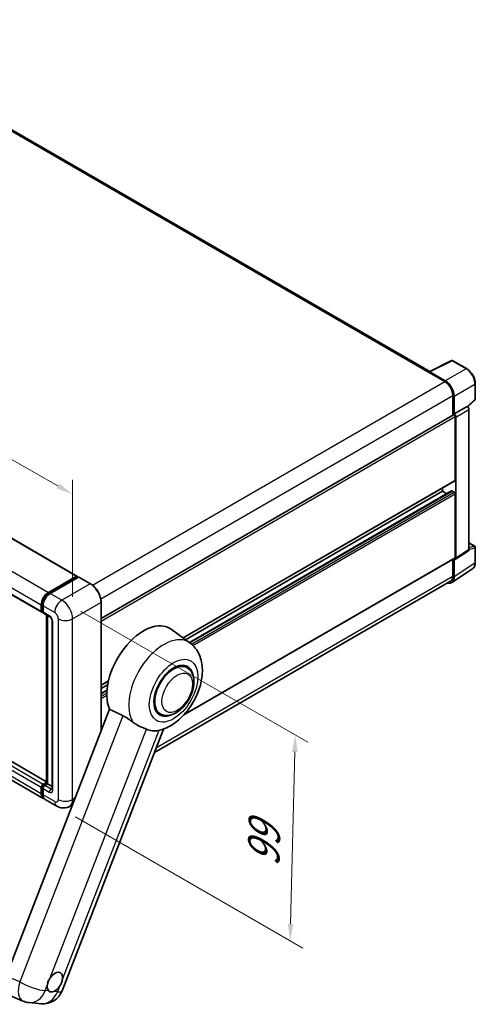
# Model space of a CAD drawing. Units: millimetres. Extents: x 87 to 11692, y 48 to 1734.
# Drawn here: x 1435 to 1650, y 307 to 771 of the extents above; entities that cross this region are included whole.
import ezdxf

# ---------------------------------------------------------------- set-up
doc = ezdxf.new("R2010")
doc.units = ezdxf.units.MM
doc.header["$LTSCALE"] = 6
doc.layers.get('Defpoints').update_dxf_attribs({"lineweight": 25})
for name, color, linetype, lineweight in [('Dimension (ISO)', 7, 'Continuous', 18), ('Dimension (ISO) @ 1', 7, 'Continuous', 18), ('Visible (ISO)', 7, 'Continuous', 35), ('Visible Narrow (ISO)', 7, 'Continuous', 25)]:
    doc.layers.add(name, color=color, linetype=linetype, lineweight=lineweight)
doc.styles.add('Note Text (TK)', font='txt')
doc.dimstyles.new('Default - Method 1b (TK)', dxfattribs={"dimscale": 6, "dimtxt": 2.5, "dimasz": 2.5, "dimexe": 1, "dimexo": 1.5, "dimgap": 1, "dimtad": 1, "dimtoh": 1, "dimrnd": 1e-08, "dimdsep": 46, "dimtxsty": 'Note Text (TK)', "dimcen": 0.09, "dimdle": 5, "dimclrd": 100, "dimclre": 100, "dimclrt": 7, "dimadec": 1, "dimazin": 1, "dimtfac": 1, "dimtmove": 0, "dimatfit": 3, "dimfxl": 1, "dimtolj": 1, "dimlwd": -1, "dimlwe": -1, "dimarcsym": 0})

# ---------------------------------------------------------------- blocks, each defined once
blk = doc.blocks.new('*D291')
at = {"layer": 'Defpoints', "color": 0}
for p in [(1144.28, 667.87), (1459.65, 547.36), (1459.65, 488.57)]:
    blk.add_point(p, dxfattribs=at)
at = {"layer": 'Dimension (ISO)', "color": 100}
for p, q in [((1144.28, 678.23), (1144.28, 733.56)), ((1151.24, 722.71), (1452.69, 551.31)), ((1459.65, 498.92), (1459.65, 554.26))]:
    blk.add_line(p, q, dxfattribs=at)
for points in [[(1151.9, 723.87), (1150.58, 721.55), (1144.28, 726.66)], [(1453.35, 552.47), (1452.03, 550.15), (1459.65, 547.36)]]:
    blk.add_solid(points, dxfattribs=at)
at = {"layer": 'Dimension (ISO)', "color": 7, "insert": (1296.21, 655.81), "char_height": 8, "attachment_point": 4, "rotation": 330.3791, "style": 'Note Text (TK)'}
blk.add_mtext('\\A1;{\\Q-29.621;\\W0.820;\\H0.816x; \\fＭＳ Ｐゴシック|b0|i0;\\H15.0000;370}', dxfattribs=at)
blk = doc.blocks.new('*D289')
at = {"layer": 'Defpoints', "color": 0}
for p in [(1454.55, 497.39), (1452.15, 400.15), (1562.46, 336.47)]:
    blk.add_point(p, dxfattribs=at)
at = {"layer": 'Dimension (ISO)', "color": 100}
for p, q in [((1463.43, 492.27), (1570.78, 430.29)), ((1564.67, 425.71), (1562.66, 344.46)), ((1461.03, 395.03), (1568.38, 333.05))]:
    blk.add_line(p, q, dxfattribs=at)
for points in [[(1563.33, 425.74), (1566, 425.67), (1564.86, 433.7)], [(1561.33, 344.5), (1563.99, 344.43), (1562.46, 336.47)]]:
    blk.add_solid(points, dxfattribs=at)
at = {"layer": 'Dimension (ISO)', "color": 7, "insert": (1549.83, 371.62), "char_height": 8, "attachment_point": 4, "rotation": 88.5861, "style": 'Note Text (TK)'}
blk.add_mtext('\\A1;{\\Q28.586;\\W0.828;\\H0.816x; \\fＭＳ Ｐゴシック|b0|i0;\\H15.0000;99}', dxfattribs=at)

msp = doc.modelspace()

# ---------------------------------------------------------------- linework, layer by layer
at = {"layer": 'Visible (ISO)'}
for p, q in [((1628.4462, 605.3194), (1340.6914, 771.4547)), ((1170.6476, 676.8085), (1461.6928, 508.7735)), ((1154.0001, 659.7318), (1445.0453, 491.6968)), ((1628.2136, 605.2033), (1638.7732, 610.477)), ((1645.8444, 606.7052), (1639.3413, 610.4598)), ((1627.8667, 605.0452), (1635.5035, 600.6361)), ((1628.0788, 604.923), (1628.0788, 604.9227)), ((1635.7182, 601.002), (1628.5029, 605.1678)), ((1649.9605, 592.3115), (1649.9605, 599.576)), ((1639.3218, 594.0225), (1639.3218, 584.6724)), ((1639.9582, 585.3268), (1639.9582, 593.658)), ((1646.338, 588.6961), (1649.7681, 591.8711)), ((1639.9582, 585.3268), (1646.1, 588.8727)), ((1646.1005, 588.8724), (1646.1, 588.8727)), ((1646.9485, 521.2895), (1646.9485, 587.4036)), ((1473.0982, 488.7031), (1639.6582, 584.8666)), ((1639.9588, 585.3265), (1639.9582, 585.3268)), ((1640.3825, 553.9733), (1640.3825, 584.102)), ((1640.8068, 517.2304), (1640.8068, 583.8577)), ((1447.2969, 411.659), (1156.5621, 579.5148)), ((1445.7909, 403.8268), (1154.7457, 571.8618)), ((1511.8425, 479.5578), (1640.2582, 553.6986)), ((1512.9989, 478.7137), (1634.4428, 548.8294)), ((1514.8169, 477.3866), (1638.76, 548.9452)), ((1634.4428, 548.8294), (1634.4428, 550.3411)), ((1636.5011, 547.641), (1634.4428, 548.8294)), ((1639.9582, 548.3395), (1638.94, 548.9273)), ((1640.3825, 517.4759), (1640.3825, 547.6046)), ((1640.579, 516.694), (1646.7207, 520.7531)), ((1646.9485, 524.5001), (1649.6605, 522.9343)), ((1649.9605, 515.1501), (1649.9605, 522.4147)), ((1512.2681, 443.3061), (1640.2582, 517.2012)), ((1639.3218, 516.6606), (1639.3218, 508.7802)), ((1639.9582, 508.4098), (1639.9582, 516.741)), ((1639.9582, 516.741), (1639.9588, 516.7408)), ((1638.8194, 505.7278), (1648.6664, 512.2358)), ((1448.1909, 501.0643), (1461.5128, 508.7557)), ((1448.253, 500.6628), (1461.8295, 508.5011)), ((1462.4037, 508.2903), (1449.0394, 500.5744)), ((1461.7673, 508.6087), (1461.7673, 508.4653)), ((1461.9795, 508.4863), (1462.3613, 508.2658)), ((1468.0692, 505.1208), (1462.5537, 508.3052)), ((1638.2035, 506.3082), (1498.3117, 425.5417)), ((1444.7968, 492.2462), (1444.7968, 495.1855)), ((1445.1756, 492.3931), (1445.1756, 495.3325)), ((1445.6453, 494.6956), (1445.6453, 491.7563)), ((1473.0982, 435.6335), (1473.0982, 496.4103)), ((1445.4374, 491.8861), (1445.6453, 491.7661)), ((1445.8938, 491.2069), (1448.8637, 489.4923)), ((1447.2969, 410.9493), (1447.2969, 490.3968)), ((1447.7666, 490.1257), (1447.7666, 410.6781)), ((1449.9607, 487.5921), (1449.9607, 408.2287)), ((1515.1384, 477.1519), (1506.2002, 483.6764)), ((1513.6757, 465.5584), (1511.7085, 466.6942)), ((1473.0982, 457.1887), (1476.541, 459.1764)), ((1473.0982, 455.677), (1476.1923, 457.4634)), ((1473.0982, 453.3003), (1475.8573, 454.8933)), ((1477.0838, 445.9058), (1428.1736, 319.8472)), ((1501.0757, 443.7346), (1499.1085, 444.8703)), ((1454.6297, 312.9578), (1502.5806, 436.5441)), ((1445.1756, 406.1711), (1445.1756, 409.1105)), ((1445.6453, 410.4332), (1447.2969, 411.3868)), ((1445.7074, 410.0316), (1447.2969, 410.9493)), ((1447.7666, 410.6781), (1446.4938, 409.9433)), ((1447.3848, 410.8986), (1447.2969, 410.9493)), ((1447.3848, 410.8986), (1447.7666, 410.6781)), ((1447.7666, 410.6781), (1449.9607, 409.4114)), ((1444.7968, 406.0241), (1444.7968, 408.9635)), ((1445.6453, 408.4736), (1445.6453, 405.5342)), ((1452.1548, 400.1525), (1446.6394, 403.3369)), ((1459.6121, 400.875), (1458.1548, 400.0337)), ((1429.6013, 310.865), (1436.17, 308.0993)), ((1439.0413, 307.385), (1444.8257, 306.8684))]:
    msp.add_line(p, q, dxfattribs=at)
for centre, radius, start, end in [((1639.0413, 609.9402), 0.6, 60, 116.538708), ((1649.3605, 592.3115), 0.6, 312.789481, 0), ((1649.3605, 522.4147), 0.6, 0, 60), ((1445.6797, 316.4303), 9.6, 264.896091, 338.793977), ((1439.8954, 316.947), 9.6, 247.166358, 264.896091)]:
    msp.add_arc(centre, radius, start, end, dxfattribs=at)
for centre, major_axis, ratio, start_param, end_param in [((1627.8667, 603.5755), (0.9, 1.5588), 0.57735027, 0.53865784, 0.78539816), ((1628.5034, 604.6773), (-0.3004, 0.5202), 0.5766475, 5.49839613, 7.06797448), ((1635.5035, 596.227), (2.7, -4.6765), 0.57735027, 0.78539816, 2.35619449), ((1635.713, 596.103), (3, -5.1962), 0.5780539, 0.78600715, 2.3555855), ((1646.0994, 587.8926), (-0.6, 1.0392), 0.5780539, 3.9275998, 5.49717816), ((1639.9582, 584.347), (-0.3, 0.5196), 0.57735027, 3.92699082, 6.28318531), ((1639.9577, 584.3467), (0.6, -1.0392), 0.5780539, 0.78600715, 2.3555855), ((1639.9582, 554.2182), (0.3, -0.5196), 0.57735027, 0, 0.78539816), ((1638.94, 548.6334), (-0.18, 0.3118), 0.57735027, 5.49778714, 6.28318531), ((1639.9582, 547.8496), (-0.3, 0.5196), 0.57735027, 3.92699082, 5.49778714), ((1646.0994, 521.7809), (0.6007, -1.0405), 0.5766475, 0.03486413, 0.78478918), ((1639.9577, 517.7217), (0.6007, -1.0405), 0.5766475, 5.49839613, 7.06797448), ((1639.9582, 517.7208), (0.3, -0.5196), 0.57735027, 0, 0.78539816), ((1461.5128, 508.4618), (0.18, 0.3118), 0.57735027, 5.49778714, 7.06858347), ((1461.9795, 508.2413), (-0.15, 0.2598), 0.57735027, 5.49778714, 6.28318531), ((1462.4037, 508.0454), (0.15, 0.2598), 0.57735027, 0, 0.78539816), ((1635.713, 510.8668), (3.0037, -5.2025), 0.5766475, 5.75645056, 7.06797448), ((1635.5035, 510.9847), (2.7, -4.6765), 0.57735027, 0, 0.78539816), ((1448.1909, 497.1451), (2.4, 4.1569), 0.57735027, 0.78539816, 2.35619449), ((1449.0394, 496.6552), (-2.4, -4.1569), 0.57735027, 3.92699082, 5.49778714), ((1445.6453, 492.7361), (-0.6, -1.0392), 0.57735027, 5.49778714, 7.06858347), ((1446.4938, 492.2462), (-0.6, -1.0392), 0.57735027, 5.49778714, 6.28318531), ((1493.1629, 462.8523), (12.3, 21.3042), 0.57735027, 6.22128195, 9.03082452), ((1507.3757, 454.6465), (-6.3, -10.9119), 0.57735027, 3.14159265, 6.28318531), ((1507.3757, 454.6465), (-6.3, -10.9119), 0.57735027, 3.14159265, 6.28318531), ((1507.3757, 454.6465), (-6.6, -11.4315), 0.57735027, 2.51814983, 6.90662813), ((1505.1271, 455.9447), (-11.1086, -19.2406), 0.57735027, 0.0475851, 0.47601368), ((1445.6453, 409.4534), (0.6, 1.0392), 0.57735027, 0.78539816, 2.35619449), ((1446.4938, 408.9635), (-0.6, -1.0392), 0.57735027, 3.92699082, 5.49778714), ((1448.1909, 407.9837), (-2.4, -4.1569), 0.57735027, 5.49778714, 6.46089591), ((1449.0394, 407.4938), (-2.4, -4.1569), 0.57735027, 5.49778714, 6.28318531), ((1451.2456, 317.0731), (2.55, 4.4167), 0.57735027, 5.36114644, 7.72882295), ((1451.2456, 317.0731), (-2.55, -4.4167), 0.57735027, 5.36114644, 6.15802662), ((1451.2456, 317.0731), (-2.55, -4.4167), 0.57735027, 0.64875746, 1.44563764)]:
    msp.add_ellipse(centre, major_axis=major_axis, ratio=ratio, start_param=start_param, end_param=end_param, dxfattribs=at)
for points, knots in [([(1649.9605, 599.576), (1649.9605, 599.834), (1649.9429, 600.0989), (1649.8745, 600.6376), (1649.8236, 600.9114), (1649.6903, 601.4625), (1649.6078, 601.7397), (1649.4136, 602.2922), (1649.3018, 602.5673), (1649.0515, 603.1097), (1648.913, 603.3769), (1648.6123, 603.8976), (1648.4502, 604.1512), (1648.1056, 604.6391), (1647.9233, 604.8735), (1647.542, 605.3179), (1647.343, 605.528), (1646.9325, 605.919), (1646.7208, 606.0999), (1646.2885, 606.4286), (1646.0679, 606.5762), (1645.8444, 606.7052)], [-0.78478918, -0.78478918, -0.78478918, -0.78478918, -0.62783134, -0.62783134, -0.47087351, -0.47087351, -0.31391567, -0.31391567, -0.15695784, -0.15695784, 0, 0, 0.15695784, 0.15695784, 0.31391567, 0.31391567, 0.47087351, 0.47087351, 0.62783134, 0.62783134, 0.78478918, 0.78478918, 0.78478918, 0.78478918]), ([(1648.6664, 512.2358), (1648.8398, 512.3505), (1648.9984, 512.4879), (1649.2794, 512.7995), (1649.4018, 512.9736), (1649.6092, 513.3495), (1649.6944, 513.5514), (1649.8292, 513.9765), (1649.8788, 514.1999), (1649.9445, 514.6634), (1649.9605, 514.9036), (1649.9605, 515.1501)], [0.03486413, 0.03486413, 0.03486413, 0.03486413, 0.184849139, 0.184849139, 0.334834148, 0.334834148, 0.484819157, 0.484819157, 0.634804167, 0.634804167, 0.784789176, 0.784789176, 0.784789176, 0.784789176]), ([(1473.0982, 496.4103), (1473.0982, 497.0275), (1473.0138, 497.687), (1472.6881, 499.0324), (1472.4468, 499.718), (1471.8307, 501.0529), (1471.456, 501.7019), (1470.6081, 502.9028), (1470.1349, 503.4547), (1469.1326, 504.4094), (1468.6037, 504.8122), (1468.0692, 505.1208)], [1.57079633, 1.57079633, 1.57079633, 1.57079633, 1.88495559, 1.88495559, 2.19911486, 2.19911486, 2.51327412, 2.51327412, 2.82743339, 2.82743339, 3.14159265, 3.14159265, 3.14159265, 3.14159265]), ([(1445.1756, 495.3325), (1445.1756, 495.7137), (1445.2276, 496.1186), (1445.427, 496.9422), (1445.5744, 497.3608), (1445.9502, 498.1751), (1446.1786, 498.5706), (1446.6959, 499.3033), (1446.9847, 499.6402), (1447.5983, 500.2247), (1447.9229, 500.4722), (1448.253, 500.6628)], [3.14159265, 3.14159265, 3.14159265, 3.14159265, 3.45575192, 3.45575192, 3.76991118, 3.76991118, 4.08407045, 4.08407045, 4.39822972, 4.39822972, 4.71238898, 4.71238898, 4.71238898, 4.71238898]), ([(1445.4374, 491.8861), (1445.3997, 491.9079), (1445.3651, 491.9349), (1445.3051, 491.9955), (1445.2798, 492.0291), (1445.2384, 492.0991), (1445.2222, 492.1355), (1445.1976, 492.2088), (1445.1891, 492.2458), (1445.1781, 492.3196), (1445.1756, 492.3564), (1445.1756, 492.3931)], [2.35619449, 2.35619449, 2.35619449, 2.35619449, 2.513274123, 2.513274123, 2.670353756, 2.670353756, 2.827433388, 2.827433388, 2.984513021, 2.984513021, 3.141592654, 3.141592654, 3.141592654, 3.141592654]), ([(1448.8637, 489.4923), (1448.9186, 489.4606), (1448.983, 489.4165), (1449.1252, 489.3), (1449.2036, 489.2256), (1449.3635, 489.0485), (1449.4449, 488.9443), (1449.5978, 488.7164), (1449.6688, 488.5922), (1449.7892, 488.3412), (1449.8386, 488.2144), (1449.9109, 487.9785), (1449.9346, 487.8689), (1449.9569, 487.7049), (1449.9607, 487.6437), (1449.9607, 487.5921)], [3.14159265, 3.14159265, 3.14159265, 3.14159265, 3.34831632, 3.34831632, 3.57177779, 3.57177779, 3.8108324, 3.8108324, 4.05880671, 4.05880671, 4.30647121, 4.30647121, 4.54413512, 4.54413512, 4.71238898, 4.71238898, 4.71238898, 4.71238898]), ([(1500.6121, 435.9631), (1502.5952, 436.4221), (1504.4376, 437.2229), (1508.2004, 439.4645), (1510.0729, 441.0064), (1513.4899, 444.5669), (1515.0258, 446.5961), (1517.6198, 450.9144), (1518.6828, 453.1989), (1520.2594, 457.9035), (1520.7705, 460.3234), (1521.0761, 465.1533), (1520.8798, 467.5745), (1519.5479, 471.8629), (1518.5609, 473.7656), (1516.5153, 476.0297), (1515.857, 476.6274), (1515.1384, 477.1519)], [4.94494243, 4.94494243, 4.94494243, 4.94494243, 5.25189945, 5.25189945, 5.61856227, 5.61856227, 5.99136958, 5.99136958, 6.3594379, 6.3594379, 6.73109081, 6.73109081, 7.10200497, 7.10200497, 7.40779622, 7.40779622, 7.53027889, 7.53027889, 7.53027889, 7.53027889]), ([(1501.0757, 443.7346), (1501.7717, 443.3328), (1502.5505, 443.0818), (1504.2099, 442.8771), (1505.0901, 442.9501), (1506.9756, 443.4099), (1507.9734, 443.8572), (1509.9678, 445.0981), (1510.956, 445.9242), (1512.7649, 447.8288), (1513.5855, 448.9066), (1514.9911, 451.2032), (1515.5778, 452.4201), (1516.4704, 454.9023), (1516.775, 456.1674), (1517.0463, 458.6562), (1517.0111, 459.8808), (1516.5255, 462.1138), (1516.0965, 463.1384), (1514.9554, 464.6286), (1514.3583, 465.1643), (1513.6757, 465.5584)], [2.87979327, 2.87979327, 2.87979327, 2.87979327, 3.11977741, 3.11977741, 3.38401309, 3.38401309, 3.70398217, 3.70398217, 4.05583534, 4.05583534, 4.40623011, 4.40623011, 4.75335114, 4.75335114, 5.10248118, 5.10248118, 5.45548097, 5.45548097, 5.78600616, 5.78600616, 6.02138592, 6.02138592, 6.02138592, 6.02138592]), ([(1483.4138, 442.8599), (1484.2495, 442.4562), (1485.1747, 441.9004), (1486.8278, 440.765), (1487.5595, 440.2184), (1488.2521, 439.6905)], [2.581206007, 2.581206007, 2.581206007, 2.581206007, 2.84926027, 2.84926027, 3.061582618, 3.061582618, 3.061582618, 3.061582618]), ([(1494.5595, 436.4208), (1494.5488, 436.4259), (1494.5381, 436.4309), (1494.3261, 436.5307), (1494.1078, 436.6296), (1493.538, 436.881), (1493.1717, 437.0372), (1491.9455, 437.567), (1491.0126, 437.9795), (1489.4438, 438.8585), (1488.8344, 439.2468), (1488.2521, 439.6905)], [5.531333437, 5.531333437, 5.531333437, 5.531333437, 5.537376333, 5.537376333, 5.64999603, 5.64999603, 5.810634451, 5.810634451, 6.152235212, 6.152235212, 6.373226187, 6.373226187, 6.373226187, 6.373226187]), ([(1445.1756, 409.1105), (1445.1756, 409.1838), (1445.1854, 409.2566), (1445.22, 409.3996), (1445.2449, 409.4698), (1445.3074, 409.6051), (1445.3449, 409.6702), (1445.4309, 409.792), (1445.4793, 409.8486), (1445.5858, 409.9501), (1445.6439, 409.995), (1445.7074, 410.0316)], [3.14159265, 3.14159265, 3.14159265, 3.14159265, 3.45575192, 3.45575192, 3.76991118, 3.76991118, 4.08407045, 4.08407045, 4.39822972, 4.39822972, 4.71238898, 4.71238898, 4.71238898, 4.71238898]), ([(1445.8788, 404.2405), (1445.8592, 404.2586), (1445.8401, 404.2771), (1445.713, 404.4057), (1445.6177, 404.5306), (1445.4553, 404.805), (1445.388, 404.9544), (1445.281, 405.2729), (1445.2413, 405.442), (1445.1886, 405.7958), (1445.1756, 405.9805), (1445.1756, 406.1711)], [2.486038708, 2.486038708, 2.486038708, 2.486038708, 2.513274123, 2.513274123, 2.670353756, 2.670353756, 2.827433388, 2.827433388, 2.984513021, 2.984513021, 3.141592654, 3.141592654, 3.141592654, 3.141592654]), ([(1449.9607, 408.2287), (1449.9607, 408.1805), (1449.9574, 408.1406), (1449.9485, 408.0813), (1449.9431, 408.0619), (1449.9389, 408.0496), (1449.9382, 408.0478), (1449.9382, 408.0478)], [4.71238898, 4.71238898, 4.71238898, 4.71238898, 4.869468613, 4.869468613, 5.026548246, 5.026548246, 5.092877496, 5.092877496, 5.092877496, 5.092877496]), ([(1458.1548, 400.0337), (1457.715, 399.7797), (1457.2405, 399.5879), (1456.2937, 399.3402), (1455.8227, 399.2834), (1454.9334, 399.2736), (1454.5148, 399.3196), (1453.7415, 399.476), (1453.3862, 399.5861), (1452.7317, 399.8442), (1452.4322, 399.9924), (1452.1548, 400.1525)], [5.497787144, 5.497787144, 5.497787144, 5.497787144, 5.654866776, 5.654866776, 5.811946409, 5.811946409, 5.969026042, 5.969026042, 6.126105675, 6.126105675, 6.283185307, 6.283185307, 6.283185307, 6.283185307]), ([(1447.673, 315.5777), (1447.6777, 315.6204), (1447.6829, 315.6633), (1447.7602, 316.2487), (1447.9117, 316.8252), (1448.3228, 317.885), (1448.6123, 318.445), (1448.979, 319.0036), (1449.0063, 319.0446), (1449.0339, 319.0852)], [4.482129021, 4.482129021, 4.482129021, 4.482129021, 4.493692618, 4.493692618, 4.639067337, 4.639067337, 4.784442055, 4.784442055, 4.796005652, 4.796005652, 4.796005652, 4.796005652]), ([(1454.8182, 318.5686), (1454.8135, 318.5259), (1454.8082, 318.483), (1454.7291, 317.8986), (1454.569, 317.3271), (1454.1579, 316.2673), (1453.8769, 315.7024), (1453.5121, 315.1426), (1453.4849, 315.1017), (1453.4573, 315.061)], [4.482129021, 4.482129021, 4.482129021, 4.482129021, 4.493692618, 4.493692618, 4.639067337, 4.639067337, 4.784442055, 4.784442055, 4.796005652, 4.796005652, 4.796005652, 4.796005652]), ([(1450.7544, 312.6642), (1450.7198, 312.6497), (1450.6852, 312.6359), (1450.2168, 312.4568), (1449.7933, 312.3971), (1449.0811, 312.4607), (1448.7409, 312.5886), (1448.4404, 312.8364), (1448.4186, 312.8552), (1448.3972, 312.8747)], [4.482129021, 4.482129021, 4.482129021, 4.482129021, 4.493692618, 4.493692618, 4.639067337, 4.639067337, 4.784442055, 4.784442055, 4.796005652, 4.796005652, 4.796005652, 4.796005652])]:
    msp.add_open_spline(points, degree=3, knots=knots, dxfattribs=at)
for points, degree in [([(1477.0838, 445.9058), (1480.2773, 444.3674), (1483.4138, 442.8599)], 2), ([(1500.6121, 435.9631), (1500.5248, 435.9429), (1500.4354, 435.9232), (1500.3439, 435.9042)], 3)]:
    msp.add_open_spline(points, degree=degree, dxfattribs=at)
at = {"layer": 'Visible Narrow (ISO)'}
for p, q in [((1339.7914, 771.3655), (1627.8667, 605.0452)), ((1170.4676, 676.7907), (1461.5128, 508.7557)), ((1157.1457, 669.0993), (1448.1909, 501.0643)), ((1153.7516, 663.2205), (1444.7968, 495.1855)), ((1153.7516, 660.2811), (1444.7968, 492.2462)), ((1628.5029, 605.1678), (1639.0561, 610.4383)), ((1639.0561, 610.4383), (1645.5592, 606.6837)), ((1645.5592, 606.6837), (1635.7182, 601.002)), ((1468.9846, 504.4964), (1635.5035, 600.6361)), ((1639.9582, 593.658), (1649.7993, 599.3397)), ((1649.7993, 599.3397), (1649.7993, 592.0752)), ((1472.9386, 497.9611), (1639.3218, 594.0225)), ((1649.7993, 592.0752), (1646.2388, 588.7794)), ((1646.1005, 588.8724), (1639.9588, 585.3265)), ((1640.8068, 583.8577), (1646.9485, 587.4036)), ((1473.0982, 487.5204), (1640.3825, 584.102)), ((1444.7968, 408.9635), (1153.7516, 576.9985)), ((1445.6453, 410.4332), (1154.6001, 578.4682)), ((1447.2969, 411.5372), (1156.3821, 579.497)), ((1444.7968, 406.0241), (1153.7516, 574.0591)), ((1511.6873, 479.6711), (1640.3825, 553.9733)), ((1514.9101, 477.3186), (1638.94, 548.9273)), ((1515.7844, 476.6477), (1639.9582, 548.3395)), ((1516.4501, 476.0522), (1640.3825, 547.6046)), ((1646.9485, 521.2895), (1640.8068, 517.2304)), ((1646.9485, 524.4034), (1649.4658, 522.9501)), ((1649.4658, 522.9501), (1646.9485, 522.1632)), ((1646.9485, 521.2873), (1649.7993, 522.1784)), ((1649.7993, 522.1784), (1649.7993, 514.9139)), ((1512.648, 443.7284), (1640.3825, 517.4759)), ((1649.7993, 514.9139), (1639.9582, 508.4098)), ((1448.403, 500.6479), (1461.9795, 508.4863)), ((1462.4037, 508.2903), (1467.9192, 505.106)), ((1499.2249, 427.8952), (1639.3218, 508.7802)), ((1467.9192, 505.106), (1454.5548, 497.3901)), ((1448.403, 500.6479), (1448.7938, 500.4223)), ((1454.5548, 497.3901), (1449.0394, 500.5744)), ((1445.2635, 492.2706), (1445.2635, 495.21)), ((1445.2635, 495.21), (1445.6542, 494.9844)), ((1445.6453, 494.6956), (1451.1607, 491.5113)), ((1459.646, 488.5719), (1473.0103, 496.2878)), ((1473.0103, 496.2878), (1473.0103, 435.407)), ((1445.2635, 492.2706), (1445.6453, 492.0502)), ((1448.6151, 490.0416), (1445.6453, 491.7563)), ((1447.3848, 410.8986), (1447.3848, 490.3461)), ((1452.8578, 488.5719), (1452.8578, 403.3297)), ((1459.646, 403.3297), (1459.646, 488.5719)), ((1450.3122, 407.7388), (1450.3122, 487.1022)), ((1473.0982, 457.3917), (1476.5962, 459.4112)), ((1473.0982, 453.1785), (1475.8469, 454.7655)), ((1473.0982, 452.0028), (1475.7797, 453.5509)), ((1473.0982, 451.023), (1475.7693, 452.5652)), ((1483.4138, 442.8599), (1434.6306, 317.1285)), ((1449.0339, 319.0852), (1494.5595, 436.4208)), ((1500.3439, 435.9042), (1454.8182, 318.5686)), ((1445.8574, 410.0168), (1447.3848, 410.8986)), ((1445.8574, 410.0168), (1446.2695, 409.7789)), ((1449.4637, 408.2287), (1446.4938, 409.9433)), ((1445.2635, 406.0486), (1445.2635, 408.988)), ((1445.2635, 408.988), (1445.6755, 408.7501)), ((1445.2635, 406.0486), (1445.6453, 405.8282)), ((1445.6453, 408.4736), (1448.6151, 406.759)), ((1451.1607, 402.3499), (1445.6453, 405.5342)), ((1449.4637, 408.2287), (1449.9607, 408.5156)), ((1460.8296, 404.013), (1459.646, 403.3297)), ((1434.6306, 317.1285), (1428.1736, 319.8472)), ((1446.6836, 313.0278), (1447.673, 315.5777)), ((1448.3972, 312.8747), (1446.6836, 313.0278)), ((1452.468, 312.5111), (1450.7544, 312.6642)), ((1453.4573, 315.061), (1452.468, 312.5111))]:
    msp.add_line(p, q, dxfattribs=at)
for centre, major_axis, ratio, start_param, end_param in [((1639.0413, 609.9402), (-0.2681, 0.5368), 0.5766475, 5.53326026, 6.28318531), ((1639.0413, 609.9402), (0.3, 0.5196), 0.57735027, 0, 0.75049158), ((1645.5444, 606.1856), (0.3, 0.5196), 0.57735027, 0, 0.75049158), ((1645.5398, 601.7765), (3, -5.1962), 0.58194065, 0.78600715, 2.3555855), ((1649.3605, 599.576), (0.6, 0), 0.57735027, 5.53269373, 6.28318531), ((1649.3605, 592.3115), (0.4076, -0.4403), 0.43528024, 0, 0.66685618), ((1649.3605, 592.3115), (0.6, 0), 0.57735027, 5.53269373, 6.28318531), ((1649.3605, 522.4147), (0.3, 0.5196), 0.57735027, 0, 0.53459435), ((1649.3605, 522.4147), (0.179, -0.5727), 0.72169311, 0.93474524, 2.49688001), ((1649.3605, 522.4147), (0.6, 0), 0.57735027, 5.53269373, 6.28318531), ((1645.5398, 517.3614), (3.0343, -5.1831), 0.57677384, 0.03138662, 0.78131167), ((1649.3605, 515.1501), (0.6, 0), 0.57735027, 5.53269373, 6.28318531), ((1467.9192, 504.861), (0.15, 0.2598), 0.57735027, 0, 0.78539816), ((1467.9192, 499.2272), (3.6, -6.2354), 0.57735027, 0.78539816, 2.35619449), ((1448.403, 497.0227), (2.22, 3.8452), 0.57735027, 0.78539816, 2.35619449), ((1448.403, 500.403), (-0.15, 0.2598), 0.57735027, 5.49778714, 6.28318531), ((1445.4756, 495.3325), (-0.3, 0), 0.57735027, 0, 0.78539816), ((1454.5548, 493.4709), (2.4, 4.1569), 0.57735027, 0.78539816, 2.35619449), ((1454.5548, 491.5113), (-3.6, 6.2354), 0.57735027, 3.92699082, 5.49778714), ((1472.7982, 496.4103), (0.3, 0), 0.57735027, 5.49778714, 6.28318531), ((1445.4756, 492.3931), (-0.3, 0), 0.57735027, 0, 0.78539816), ((1445.8574, 492.6136), (-0.42, -0.7275), 0.57735027, 5.49778714, 6.28318531), ((1449.4637, 490.5315), (-0.6, -1.0392), 0.57735027, 5.49778714, 6.28318531), ((1448.6151, 488.082), (-1.2, 2.0785), 0.57735027, 3.92699082, 5.49778714), ((1451.1607, 489.5517), (1.2, -2.0785), 0.57735027, 0.78539816, 2.35619449), ((1456.2519, 490.5315), (4.8, 0), 0.57735027, 3.92699082, 5.49778714), ((1451.1607, 487.5921), (-1.2, 0), 0.57735027, 0, 0.78539816), ((1502.7283, 457.3297), (11.7082, 20.2793), 0.57735027, 6.22128195, 9.14624505), ((1445.4756, 409.1105), (-0.3, 0), 0.57735027, 0, 0.78539816), ((1445.8574, 409.3309), (0.42, 0.7275), 0.57735027, 0.78539816, 2.35619449), ((1445.8574, 409.7718), (-0.15, 0.2598), 0.57735027, 5.49778714, 6.28318531), ((1445.4756, 406.1711), (-0.3, 0), 0.57735027, 0, 0.78539816), ((1448.403, 407.8612), (-2.22, -3.8452), 0.57735027, 5.49778714, 6.13162893), ((1449.4637, 407.2489), (-0.6, -1.0392), 0.57735027, 3.92699082, 5.49778714), ((1448.6151, 408.7186), (1.2, -2.0785), 0.57735027, 5.49778714, 7.06858347), ((1449.4637, 409.2085), (0.6, -1.0392), 0.57735027, 5.49778714, 6.11527958), ((1451.1607, 408.2287), (-1.2, 0), 0.57735027, 0, 0.78539816), ((1451.1607, 404.3095), (1.2, -2.0785), 0.57735027, 5.49778714, 7.06858347), ((1454.5548, 404.3095), (-2.4, -4.1569), 0.57735027, 5.49778714, 6.28318531), ((1456.2519, 405.2893), (4.8, 0), 0.57735027, 3.92699082, 5.49778714), ((1454.5548, 406.2691), (3.6, -6.2354), 0.57735027, 0, 0.78539816), ((1439.8954, 316.947), (-3.7253, -8.8477), 0.52285182, 4.90904574, 6.28318531), ((1439.8954, 316.947), (-8.9499, 3.4725), 0.21132487, 1.02614848, 2.50967834), ((1439.8954, 316.947), (-0.854, -9.5619), 0.78867513, 0, 1.21991692), ((1445.6797, 316.4303), (-0.854, -9.5619), 0.78867513, 0, 1.21991692), ((1445.6797, 316.4303), (8.9499, -3.4725), 0.21132487, 5.65127099, 6.28318531)]:
    msp.add_ellipse(centre, major_axis=major_axis, ratio=ratio, start_param=start_param, end_param=end_param, dxfattribs=at)
for centre, major_axis in [((1507.3757, 454.6465), (8.1219, 14.0676)), ((1509.0728, 453.6667), (-5.1, -8.8335))]:
    msp.add_ellipse(centre, major_axis=major_axis, ratio=0.57735027, dxfattribs=at)

# ---------------------------------------------------------------- dimensions: what is measured, and where the dimension line sits
at = {"layer": 'Dimension (ISO) @ 1', "color": 100}
for base, p1, p2, angle, text, override, picture, middle in [((1459.646, 547.3597), (1144.2847, 667.8746), (1459.646, 488.5719), 150.379058, '{\\Q-29.621;\\W0.820;\\H0.816x; \\fＭＳ Ｐゴシック|b0|i0;\\H15.0000;370}', {"dimscale": 1, "dimtxt": 8, "dimasz": 8, "dimexe": 6, "dimexo": 9, "dimgap": 6, "dimtoh": 0, "dimdec": 2, "dimlfac": 1.01673, "dimcen": 0.54, "dimtol": 0, "dimlim": 0, "dimtp": 0, "dimtm": 0, "dimtdec": 2, "dimtix": 0, "dimtofl": 0, "dimtmove": 0, "dimatfit": 1}, '*D291', (1301.9654, 637.011)), ((1562.4635, 336.4658), (1454.5548, 497.3901), (1452.1548, 400.1525), 88.586123, '{\\Q28.586;\\W0.828;\\H0.816x; \\fＭＳ Ｐゴシック|b0|i0;\\H15.0000;99}', {"dimscale": 1, "dimtxt": 8, "dimasz": 8, "dimexe": 6, "dimexo": 9, "dimgap": 6, "dimtoh": 0, "dimdec": 2, "dimlfac": 1.006191, "dimcen": 0.54, "dimtol": 0, "dimlim": 0, "dimtp": 0, "dimtm": 0, "dimtdec": 2, "dimtix": 0, "dimtofl": 0, "dimtmove": 0, "dimatfit": 1}, '*D289', (1563.6635, 385.0846))]:
    dim = msp.add_linear_dim(base=base, p1=p1, p2=p2, angle=angle, text=text, dimstyle='Default - Method 1b (TK)', override=override, dxfattribs=at)
    dim.commit()
    dim.dimension.update_dxf_attribs({"geometry": picture, "text_midpoint": middle, "dimtype": 128})

doc.saveas('drawing.dxf')
